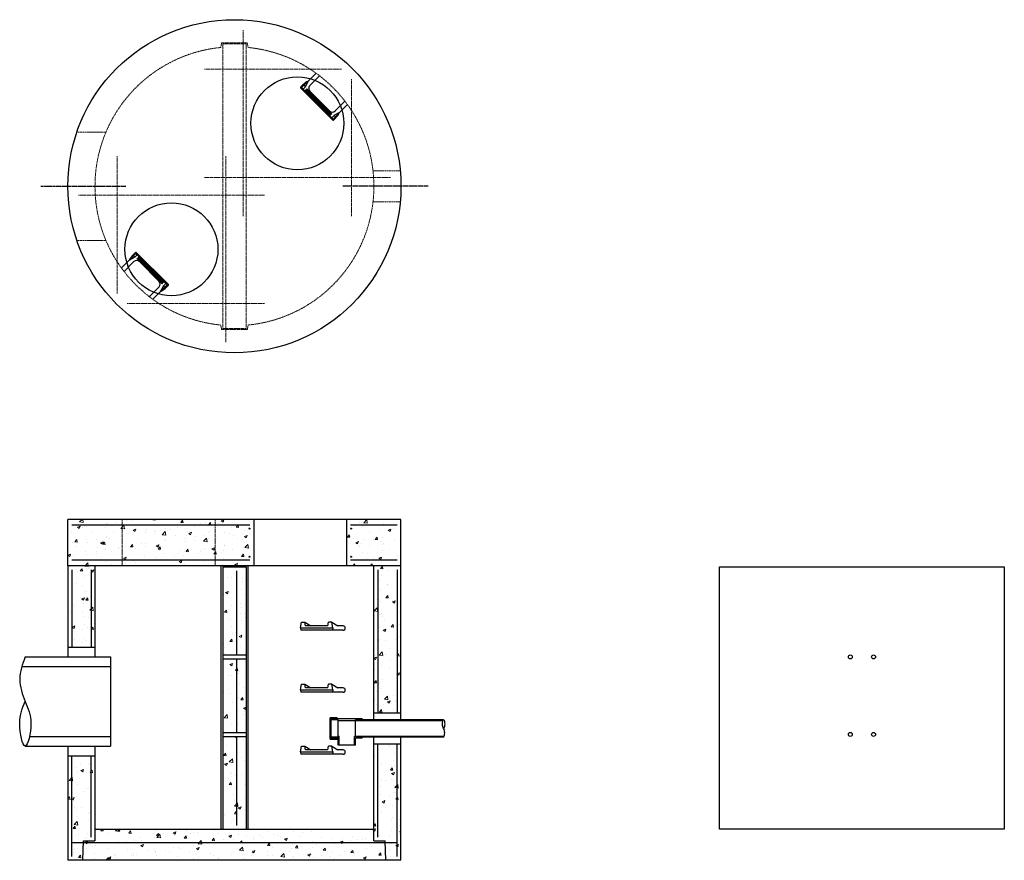
# Model space of a CAD drawing. Units: inches. Extents: x -55 to 255, y -312 to 205.
# Drawn here: x -55 to 199, y -312 to -95 of the extents above; entities that cross this region are included whole.
import ezdxf

# ---------------------------------------------------------------- set-up
doc = ezdxf.new("R2010")
doc.units = ezdxf.units.IN
doc.header["$MEASUREMENT"] = 0
doc.linetypes.add('CENTER2', pattern=[1.125, 0.75, -0.125, 0.125, -0.125])
doc.linetypes.add('HIDDEN2', pattern=[0.1875, 0.125, -0.0625])
doc.layers.add('Hidden', color=7, linetype='HIDDEN2', lineweight=0)

msp = doc.modelspace()

# ---------------------------------------------------------------- hatches: boundary and pattern name
at = {"layer": 'Hidden'}
h = msp.add_hatch(dxfattribs=at)
h.set_pattern_fill('AR-CONC', color=256, style=0)
h.set_pattern_definition([(50, (0, -300), (7.1726, -0.62752), [0.75, -8.25]), (355, (0, -300), (-1.3875, 7.5219), [0.6, -6.6]), (100.451, (0.598, -300.052), (5.7851, 6.8944), [0.6374, -7.0114]), (46.184, (0, -298), (10.6724, -1.6552), [1.125, -12.375]), (96.636, (0.889, -298.138), (9.3466, 9.7412), [0.9561, -10.5171]), (351.184, (0, -298), (9.3466, 9.7412), [0.9, -9.9]), (21, (1, -298.5), (5.96907, -4.0262), [0.75, -8.25]), (326, (1, -298.5), (2.43315, 7.2515), [0.6, -6.6]), (71.451, (1.4974, -298.8355), (8.4022, 3.2253), [0.6374, -7.0114]), (37.5, (0, -300), (0.1216, 3.32894), [0, -6.52, 0, -6.7, 0, -6.625]), (7.5, (0, -300), (2.6307, 3.94412), [0, -3.82, 0, -6.37, 0, -2.525]), (327.5, (-2.23, -300), (5.338224, -0.22555), [0, -2.5, 0, -7.8, 0, -10.35]), (317.5, (-3.23, -300), (5.83186, 1.00105), [0, -3.25, 0, -5.18, 0, -7.35])])
h.paths.add_polyline_path([(-28.97, -236), (-28.97, -224), (-43, -224), (-43, -236)])
h.paths.add_polyline_path([(-4.97, -225.5), (-4.97, -224), (-28.97, -224), (-28.97, -225.5)])
h.paths.add_polyline_path([(-28.97, -225.5), (-28.97, -234.5), (-4.97, -234.5), (-4.97, -225.5)])
h.paths.add_polyline_path([(-4.97, -236), (-4.97, -234.5), (-28.97, -234.5), (-28.97, -236)])
h.paths.add_polyline_path([(4.97, -224), (-4.97, -224), (-4.97, -236), (4.97, -236)])
h.paths.add_polyline_path([(3.97, -233.63, -1), (3.72, -233.63, -1)], flags=16)
h.paths.add_polyline_path([(3.72, -226.38, -1), (3.97, -226.38, -1)], flags=16)
h.paths.add_polyline_path([(43, -236), (43, -224), (28.97, -224), (28.97, -236)])
h.paths.add_polyline_path([(29.97, -233.63, -1), (30.22, -233.63, -1)], flags=16)
h.paths.add_polyline_path([(29.97, -226.38, -1), (30.22, -226.38, -1)], flags=16)
h.paths.add_polyline_path([(36, -274), (43, -274), (43, -236), (36, -236)])
h.paths.add_polyline_path([(42, -282), (36, -282), (36, -307), (38.94, -307), (38.95, -307.5), (42, -307.5)])
h.paths.add_polyline_path([(39.11, -312), (43, -312), (43, -282), (42, -282), (42, -307.5), (38.95, -307.5)])
h.paths.add_polyline_path([(39.11, -312), (38.95, -307.5), (-38.95, -307.5), (-39.11, -312)])
h.paths.add_polyline_path([(38.95, -307.5), (38.94, -307), (36, -307), (36, -304), (-36, -304), (-36, -307), (-38.94, -307), (-38.95, -307.5)])
h.paths.add_polyline_path([(-42, -285), (-43, -285), (-43, -312), (-39.11, -312), (-38.95, -307.5), (-42, -307.5)])
h.paths.add_polyline_path([(-38.94, -307), (-36, -307), (-36, -285), (-42, -285), (-42, -307.5), (-38.95, -307.5)])
h.paths.add_polyline_path([(-36, -236), (-43, -236), (-43, -257), (-36, -257)])
h.paths.add_polyline_path([(3, -236.25), (-3, -236.25), (-3, -259), (3, -259)])
h.paths.add_polyline_path([(0.5, -260), (-3, -260), (-3, -279), (0.5, -279)])
h.paths.add_polyline_path([(0.5, -279), (3, -279), (3, -260), (0.5, -260)])
h.paths.add_polyline_path([(3, -280), (-3, -280), (-3, -304), (3, -304)])

# ---------------------------------------------------------------- linework, layer by layer
for p, q in [((21.08, -108.82), (19.07, -110.84)), ((19.07, -110.84), (17.87, -112.02)), ((19.07, -110.84), (18.24, -112.35)), ((22, -109.5), (19.46, -112.03)), ((17.58, -111.94), (17.06, -112.46)), ((25.37, -120.94), (17.06, -112.63)), ((17.43, -112.46), (17.86, -112.02)), ((25.37, -120.57), (17.43, -112.63)), ((17.79, -112.81), (18.22, -112.38)), ((18.22, -112.2), (18.04, -112.02)), ((18.26, -113.28), (18.35, -113.19)), ((24.72, -119.74), (18.26, -113.28)), ((18.86, -113.19), (18.35, -113.19)), ((18.98, -113.32), (18.47, -113.32)), ((18.47, -113.32), (18.98, -113.83)), ((18.69, -112.85), (18.6, -112.94)), ((18.86, -113.19), (18.6, -112.94)), ((25.15, -119.31), (18.69, -112.85)), ((18.98, -113.32), (18.98, -113.83)), ((19.62, -113.95), (19.11, -113.44)), ((19.11, -113.44), (19.11, -113.95)), ((19.62, -113.95), (19.11, -113.95)), ((19.23, -114.08), (19.74, -114.59)), ((19.74, -114.08), (19.23, -114.08)), ((24.55, -118.54), (19.46, -113.45)), ((19.74, -114.08), (19.74, -114.59)), ((20.38, -114.71), (19.87, -114.2)), ((19.87, -114.2), (19.87, -114.71)), ((20.38, -114.71), (19.87, -114.71)), ((19.99, -114.84), (20.5, -115.35)), ((20.5, -114.84), (19.99, -114.84)), ((20.5, -114.84), (20.5, -115.35)), ((21.14, -115.47), (20.63, -114.96)), ((20.63, -114.96), (20.63, -115.47)), ((21.14, -115.47), (20.63, -115.47)), ((20.75, -115.6), (21.26, -116.11)), ((21.26, -115.6), (20.75, -115.6)), ((21.26, -115.6), (21.26, -116.11)), ((21.9, -116.23), (21.39, -115.72)), ((21.39, -115.72), (21.39, -116.23)), ((21.9, -116.23), (21.39, -116.23)), ((21.51, -116.36), (22.02, -116.87)), ((22.02, -116.36), (21.51, -116.36)), ((22.02, -116.36), (22.02, -116.87)), ((22.66, -116.99), (22.15, -116.48)), ((22.15, -116.48), (22.15, -116.99)), ((28.5, -116), (25.97, -118.54)), ((29.18, -116.92), (27.16, -118.93)), ((22.66, -116.99), (22.15, -116.99)), ((22.27, -117.12), (22.78, -117.63)), ((22.78, -117.12), (22.27, -117.12)), ((22.78, -117.12), (22.78, -117.63)), ((23.42, -117.75), (22.91, -117.24)), ((22.91, -117.24), (22.91, -117.75)), ((23.42, -117.75), (22.91, -117.75)), ((23.03, -117.88), (23.54, -118.39)), ((23.54, -117.88), (23.03, -117.88)), ((23.54, -117.88), (23.54, -118.39)), ((24.18, -118.51), (23.67, -118)), ((23.67, -118), (23.67, -118.51)), ((24.18, -118.51), (23.67, -118.51)), ((23.79, -118.64), (24.3, -119.15)), ((24.3, -118.64), (23.79, -118.64)), ((24.3, -118.64), (24.3, -119.15)), ((24.94, -119.27), (24.43, -118.76)), ((24.43, -118.76), (24.43, -119.27)), ((24.94, -119.27), (24.43, -119.27)), ((24.55, -119.4), (24.81, -119.65)), ((25.06, -119.4), (24.55, -119.4)), ((25.15, -119.31), (25.06, -119.4)), ((27.16, -118.93), (25.65, -119.76)), ((27.16, -118.93), (25.98, -120.13)), ((24.72, -119.74), (24.81, -119.65)), ((25.19, -120.21), (25.62, -119.78)), ((25.54, -120.57), (25.98, -120.14)), ((26.06, -120.42), (25.54, -120.94)), ((25.8, -119.78), (25.98, -119.96)), ((-29.18, -159.08), (-27.16, -157.07)), ((-28.5, -160), (-25.97, -157.46)), ((-27.16, -157.07), (-25.98, -155.87)), ((-27.16, -157.07), (-25.65, -156.24)), ((-26.06, -155.58), (-25.54, -155.06)), ((-25.54, -155.43), (-25.98, -155.86)), ((-25.8, -156.22), (-25.98, -156.04)), ((-25.19, -155.79), (-25.62, -156.22)), ((-17.06, -163.37), (-25.37, -155.06)), ((-17.43, -163.37), (-25.37, -155.43)), ((-25.15, -156.69), (-25.06, -156.6)), ((-18.69, -163.15), (-25.15, -156.69)), ((-24.81, -156.86), (-25.06, -156.6)), ((-24.72, -156.26), (-24.81, -156.35)), ((-24.81, -156.86), (-24.81, -156.35)), ((-18.26, -162.72), (-24.72, -156.26)), ((-24.68, -156.47), (-24.17, -156.98)), ((-24.68, -156.98), (-24.68, -156.47)), ((-24.68, -156.98), (-24.17, -156.98)), ((-24.56, -157.11), (-24.05, -157.11)), ((-24.05, -157.62), (-24.56, -157.11)), ((-19.46, -162.55), (-24.55, -157.46)), ((-24.05, -157.62), (-24.05, -157.11)), ((-23.92, -157.74), (-23.92, -157.23)), ((-23.92, -157.23), (-23.41, -157.74)), ((-23.92, -157.74), (-23.41, -157.74)), ((-23.8, -157.87), (-23.29, -157.87)), ((-23.29, -158.38), (-23.8, -157.87)), ((-23.29, -158.38), (-23.29, -157.87)), ((-23.16, -158.5), (-23.16, -157.99)), ((-23.16, -157.99), (-22.65, -158.5)), ((-23.16, -158.5), (-22.65, -158.5)), ((-23.04, -158.63), (-22.53, -158.63)), ((-22.53, -159.14), (-23.04, -158.63)), ((-22.53, -159.14), (-22.53, -158.63)), ((-22.4, -159.26), (-22.4, -158.75)), ((-22.4, -158.75), (-21.89, -159.26)), ((-22.4, -159.26), (-21.89, -159.26)), ((-22.28, -159.39), (-21.77, -159.39)), ((-21.77, -159.9), (-22.28, -159.39)), ((-21.77, -159.9), (-21.77, -159.39)), ((-21.64, -160.02), (-21.64, -159.51)), ((-21.64, -159.51), (-21.13, -160.02)), ((-21.64, -160.02), (-21.13, -160.02)), ((-21.52, -160.15), (-21.01, -160.15)), ((-21.01, -160.66), (-21.52, -160.15)), ((-21.01, -160.66), (-21.01, -160.15)), ((-20.88, -160.78), (-20.88, -160.27)), ((-20.88, -160.27), (-20.37, -160.78)), ((-20.88, -160.78), (-20.37, -160.78)), ((-20.76, -160.91), (-20.25, -160.91)), ((-20.25, -161.42), (-20.76, -160.91)), ((-20.25, -161.42), (-20.25, -160.91)), ((-20.12, -161.54), (-20.12, -161.03)), ((-20.12, -161.03), (-19.61, -161.54)), ((-20.12, -161.54), (-19.61, -161.54)), ((-20, -161.67), (-19.49, -161.67)), ((-19.49, -162.18), (-20, -161.67)), ((-19.49, -162.18), (-19.49, -161.67)), ((-19.36, -162.3), (-19.36, -161.79)), ((-19.36, -161.79), (-18.85, -162.3)), ((-19.36, -162.3), (-18.85, -162.3)), ((-19.24, -162.43), (-18.73, -162.43)), ((-18.73, -162.94), (-19.24, -162.43)), ((-18.73, -162.94), (-18.73, -162.43)), ((-18.6, -163.06), (-18.6, -162.55)), ((-18.6, -162.55), (-18.35, -162.81)), ((-22, -166.5), (-19.46, -163.97)), ((-21.08, -167.18), (-19.07, -165.16)), ((-19.07, -165.16), (-18.24, -163.65)), ((-19.07, -165.16), (-17.87, -163.98)), ((-18.69, -163.15), (-18.6, -163.06)), ((-18.26, -162.72), (-18.35, -162.81)), ((-17.79, -163.19), (-18.22, -163.62)), ((-18.22, -163.8), (-18.04, -163.98)), ((-17.43, -163.54), (-17.86, -163.98)), ((-17.58, -164.06), (-17.06, -163.54)), ((43, -224), (-43, -224)), ((-43, -236), (-43, -224)), ((3.97, -225.5), (-42, -225.5)), ((4.97, -224), (4.97, -236)), ((28.97, -224), (28.97, -236)), ((42, -225.5), (29.97, -225.5)), ((43, -236), (43, -224)), ((43, -236), (-43, -236)), ((-43, -236), (-43, -259.5)), ((3.97, -234.5), (-42, -234.5)), ((-36, -236), (-36, -259.5)), ((-3.5, -236), (-3.5, -304)), ((-3, -236.25), (-3, -304)), ((-3, -236.25), (3, -236.25)), ((3, -236.25), (3, -304)), ((3.5, -236), (3.5, -304)), ((42, -234.5), (29.97, -234.5)), ((36, -275.75), (36, -236)), ((43, -275.75), (43, -236)), ((125.25, -236.25), (198.75, -236.25)), ((125.25, -304), (125.25, -236.25)), ((198.75, -236.25), (198.75, -304)), ((-42, -237), (-42, -257)), ((-37, -237), (-37, -257)), ((0.5, -237.25), (0.5, -259)), ((37, -237), (37, -274)), ((42, -237), (42, -274)), ((17.02, -252), (17.29, -250.5)), ((17.29, -250.5), (18.15, -250.5)), ((18.15, -250.5), (19.7, -251.5)), ((18.32, -251.5), (18.15, -250.5)), ((24.1, -251.5), (18.32, -251.5)), ((24.1, -251.5), (24.28, -250.5)), ((25.14, -250.5), (24.28, -250.5)), ((25.14, -250.5), (26.69, -251.5)), ((25.4, -252), (25.14, -250.5)), ((28.06, -251.5), (26.69, -251.5)), ((17.02, -252), (17.13, -252.63)), ((17.02, -252), (25.4, -252)), ((28.06, -252.63), (17.13, -252.63)), ((25.4, -252), (25.29, -252.63)), ((-32, -259.5), (-32, -282.5)), ((0.5, -260), (0.5, -279)), ((17.02, -268), (17.29, -266.5)), ((17.29, -266.5), (18.15, -266.5)), ((18.15, -266.5), (19.7, -267.5)), ((18.32, -267.5), (18.15, -266.5)), ((24.1, -267.5), (24.28, -266.5)), ((25.14, -266.5), (24.28, -266.5)), ((25.14, -266.5), (26.69, -267.5)), ((25.4, -268), (25.14, -266.5)), ((17.02, -268), (17.13, -268.63)), ((17.02, -268), (25.4, -268)), ((28.06, -268.63), (17.13, -268.63)), ((24.1, -267.5), (18.32, -267.5)), ((25.4, -268), (25.29, -268.63)), ((28.06, -267.5), (26.69, -267.5)), ((24.75, -280.75), (24.75, -275.25)), ((25, -280.5), (25, -275.5)), ((26.5, -275.5), (26.5, -275.25)), ((26.75, -280.25), (26.75, -275.75)), ((31.25, -280.25), (31.25, -275.75)), ((33, -275.5), (33, -275.75)), ((-3, -279), (3, -279)), ((-3, -280), (3, -280)), ((0.5, -280), (0.5, -303)), ((26.75, -280.25), (25, -280.25)), ((26.5, -280.75), (26.5, -280.5)), ((27, -280), (26.75, -280)), ((26.75, -282.25), (26.75, -280.5)), ((27, -282.25), (27, -280)), ((31, -282.25), (31, -280)), ((31.25, -282.25), (31.25, -280.5)), ((33, -280.5), (33, -280.25)), ((36, -307), (36, -280.25)), ((37, -306), (37, -282)), ((42, -311), (42, -282)), ((43, -312), (43, -280.25)), ((-43, -282.5), (-43, -312)), ((-36, -282.5), (-36, -307)), ((17.02, -284), (17.29, -282.5)), ((17.02, -284), (25.4, -284)), ((17.02, -284), (17.13, -284.63)), ((28.06, -284.63), (17.13, -284.63)), ((17.29, -282.5), (18.15, -282.5)), ((18.32, -283.5), (18.15, -282.5)), ((18.15, -282.5), (19.7, -283.5)), ((24.1, -283.5), (18.32, -283.5)), ((24.1, -283.5), (24.28, -282.5)), ((25.14, -282.5), (24.28, -282.5)), ((25.4, -284), (25.14, -282.5)), ((25.14, -282.5), (26.69, -283.5)), ((25.4, -284), (25.29, -284.63)), ((28.06, -283.5), (26.69, -283.5)), ((-42, -311), (-42, -285)), ((-37, -306), (-37, -285)), ((-36, -304), (36, -304)), ((198.75, -304), (125.25, -304)), ((42, -307.5), (-42, -307.5)), ((-39.11, -312), (-38.94, -307)), ((-38.94, -307), (-36, -307)), ((36, -307), (38.94, -307)), ((39.11, -312), (38.94, -307)), ((43, -312), (-43, -312))]:
    msp.add_line(p, q)
at = {"linetype": 'CENTER2', "ltscale": 0.5}
for p, q in [((-50, -138), (-28, -138)), ((50, -138), (28, -138))]:
    msp.add_line(p, q, dxfattribs=at)
at = {"ltscale": 0.5}
for p, q in [((-43, -257), (-36, -257)), ((-54, -259.5), (-32, -259.5)), ((-54.88, -262), (-32, -262)), ((43, -274), (36, -274)), ((26.5, -275.25), (24.75, -275.25)), ((33, -275.5), (25, -275.5)), ((26.75, -275.75), (25, -275.75)), ((53.84, -276), (26.75, -276)), ((54, -275.75), (31.25, -275.75)), ((-52.9, -280), (-32, -280)), ((24.75, -280.75), (26.5, -280.75)), ((25, -280.5), (26.75, -280.5)), ((54.09, -280), (31, -280)), ((54, -280.25), (31.25, -280.25)), ((33, -280.5), (31.25, -280.5)), ((43, -282), (36, -282)), ((-54, -282.5), (-32, -282.5)), ((31.25, -282.25), (26.75, -282.25)), ((-43, -285), (-36, -285))]:
    msp.add_line(p, q, dxfattribs=at)
at = {"ltscale": 0.25}
for p, q in [((-3, -259), (3, -259)), ((-3, -260), (3, -260))]:
    msp.add_line(p, q, dxfattribs=at)
for centre, radius in [((0, -138), 43), ((16.26, -121.74), 12), ((-16.26, -154.26), 12), ((3.85, -226.38), 0.125), ((30.1, -226.38), 0.125), ((3.85, -233.63), 0.125), ((30.1, -233.63), 0.125), ((159, -259.5), 0.5), ((165, -259.5), 0.5), ((159, -279.5), 0.5), ((165, -279.5), 0.5)]:
    msp.add_circle(centre, radius)
for centre, radius, start, end in [((21.98, -116.34), 6.23, 117.8815, 135), ((17.15, -112.54), 0.125, 135, 225), ((17.52, -112.54), 0.125, 135, 225), ((17.7, -112.72), 0.125, 225, 315), ((17.95, -112.11), 0.125, 45, 135), ((18.13, -112.29), 0.125, 315, 45), ((20.17, -112.74), 1, 135, 225), ((25.26, -117.83), 1, 225, 315), ((21.66, -116.02), 6.23, 315, 332.1185), ((25.28, -120.3), 0.125, 135, 225), ((25.46, -120.48), 0.125, 225, 315), ((25.46, -120.85), 0.125, 225, 315), ((25.71, -119.87), 0.125, 45, 135), ((25.89, -120.05), 0.125, 315, 45), ((-25.46, -155.15), 0.125, 45, 135), ((-21.66, -159.98), 6.23, 135, 152.1185), ((-25.89, -155.95), 0.125, 135, 225), ((-25.26, -158.17), 1, 45, 135), ((-25.71, -156.13), 0.125, 225, 315), ((-25.46, -155.52), 0.125, 45, 135), ((-25.28, -155.7), 0.125, 315, 45), ((-20.17, -163.26), 1, 315, 45), ((-21.98, -159.66), 6.23, 297.8815, 315), ((-18.13, -163.71), 0.125, 135, 225), ((-17.95, -163.89), 0.125, 225, 315), ((-17.7, -163.28), 0.125, 45, 135), ((-17.52, -163.46), 0.125, 315, 45), ((-17.15, -163.46), 0.125, 315, 45), ((28.06, -252.06), 0.563, 270, 90), ((28.06, -268.06), 0.563, 270, 90), ((28.06, -284.06), 0.563, 270, 90)]:
    msp.add_arc(centre, radius, start, end)
for points in [[(-54, -259.5), (-55.44, -265.25), (-54, -271), (-52.56, -276.75), (-54, -282.5), (-55.44, -276.75), (-54, -271)], [(54, -280.25), (54.28, -279.12), (54, -278), (53.72, -276.88), (54, -275.75), (54.28, -276.88), (54, -278)]]:
    msp.add_spline(points, degree=3)
at = {"layer": 'Hidden'}
for p, q in [((2.26, -97.74), (2.26, -145.74)), ((-3.32, -101), (-3.53, -102.17)), ((3.32, -101), (-3.32, -101)), ((3, -101.25), (-3, -101.25)), ((-3, -101.25), (-3, -174.75)), ((3, -101.25), (3, -174.75)), ((3.32, -101), (3.53, -102.17)), ((27.66, -107.74), (-7.74, -107.74)), ((30.26, -145.74), (30.26, -110.34)), ((-30.26, -130.26), (-30.26, -165.66)), ((-2.26, -178.26), (-2.26, -130.26)), ((-7.74, -135.74), (40.26, -135.74)), ((7.74, -140.26), (-40.26, -140.26)), ((-27.66, -168.26), (7.74, -168.26)), ((-3.32, -175), (-3.53, -173.83)), ((3.32, -175), (-3.32, -175)), ((3, -174.75), (-3, -174.75)), ((3.32, -175), (3.53, -173.83)), ((-28.97, -224), (-28.97, -236)), ((-4.97, -224), (-4.97, -236))]:
    msp.add_line(p, q, dxfattribs=at)
at = {"layer": 'Hidden', "ltscale": 0.5}
for p, q in [((-40.66, -124), (-33.17, -124)), ((42.81, -134), (35.78, -134)), ((42.81, -142), (35.78, -142)), ((-40.66, -152), (-33.17, -152))]:
    msp.add_line(p, q, dxfattribs=at)
at = {"layer": 'Hidden'}
for start, end in [(95.6282, 264.3718), (275.6282, 84.3718)]:
    msp.add_arc((0, -138), 36, start, end, dxfattribs=at)

doc.saveas('drawing.dxf')
